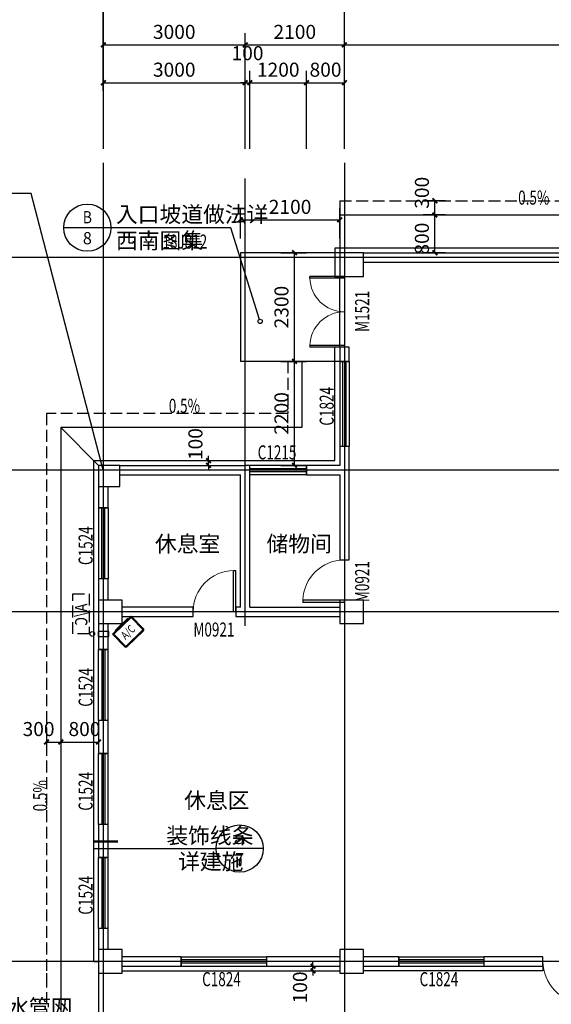
# Model space of a CAD drawing. Extents: x 30617 to 345376, y 6582 to 739774.
# Drawn here: x 109002 to 120247, y 403824 to 424664 of the extents above; entities that cross this region are included whole.
import ezdxf
from ezdxf.enums import TextEntityAlignment as Align

# ---------------------------------------------------------------- set-up
doc = ezdxf.new("R2010")
doc.units = 0
doc.header["$LTSCALE"] = 1000
doc.header["$MEASUREMENT"] = 0
doc.linetypes.add('DASH', pattern=[0.35, 0.25, -0.1])
for name, color, linetype in [('AXIS', 3, 'Continuous'), ('BALCONY', 6, 'Continuous'), ('COLUMN', 9, 'Continuous'), ('DIM_COOR', 3, 'Continuous'), ('DIM_IDEN', 3, 'Continuous'), ('DIM_SYMB', 3, 'Continuous'), ('DOTE', 14, 'Continuous'), ('LVTRY', 6, 'Continuous'), ('PUB_DIM', 3, 'Continuous'), ('PUB_TEXT', 7, 'Continuous'), ('STAIR', 2, 'Continuous'), ('WALL', 9, 'Continuous'), ('WINDOW', 4, 'Continuous'), ('WINDOW_TEXT', 7, 'Continuous'), ('家具', 8, 'Continuous'), ('散水', 5, 'Continuous'), ('空调', 52, 'Continuous')]:
    doc.layers.add(name, color=color, linetype=linetype)
doc.styles.add('_TCH_DIM', font='SIMPLEX', dxfattribs={"bigfont": 'GBCBIG'})
doc.styles.add('_TCH_DIM_T3', font='SIMPLEX', dxfattribs={"width": 0.705882, "bigfont": 'GBCBIG'})
doc.styles.add('_TCH_LABEL', font='COMPLEX', dxfattribs={"bigfont": 'GBCBIG'})
doc.styles.add('_TCH_WINDOW', font='SIMPLEX', dxfattribs={"bigfont": 'GBCBIG'})
doc.styles.get("Standard").update_dxf_attribs({"font": 'gbenor.shx', "bigfont": 'gbcbig.shx'})
doc.styles.add('黑体', font='simhei.ttf')
doc.dimstyles.new('_TCH_ARCH&&100', dxfattribs={"dimtxt": 297.5, "dimasz": 100, "dimexe": 250, "dimexo": 300, "dimgap": 126.25, "dimtad": 1, "dimdec": 0, "dimzin": 0, "dimdsep": 46, "dimtxsty": '_TCH_DIM_T3', "dimblk": 'ARCHTICK', "dimcen": 0.09, "dimclrt": 7, "dimazin": 2, "dimtfac": 1, "dimtdec": 0, "dimtix": 1, "dimtmove": 2, "dimatfit": 3, "dimfxl": 0, "dimtolj": 1, "dimtzin": 0, "dimarcsym": 0})

# ---------------------------------------------------------------- blocks, each defined once
blk = doc.blocks.new('A$C2F197AD2')
at = {"layer": '空调', "linetype": 'DASH'}
blk.add_lwpolyline([(0, 400), (0, 50), (850, 50), (850, 400)], close=True, dxfattribs=at)
at = {"layer": '空调', "style": '黑体', "width": 0.8}
blk.add_text('A/C', height=261.4, rotation=360, dxfattribs=at).set_placement((206, 90))
blk = doc.blocks.new('A$C5B13311F')
at = {"layer": '家具', "color": 2}
for p, q in [((0, 462), (311, 663)), ((28, 456), (322, 646)), ((335, 643), (601, 232)), ((352, 654), (618, 242)), ((299, 0), (0, 462)), ((305, 28), (28, 456)), ((52, 382), (35, 371)), ((35, 371), (230, 69)), ((599, 218), (305, 28)), ((247, 80), (230, 69)), ((609, 201), (299, 0))]:
    blk.add_line(p, q, dxfattribs=at)
for centre, radius, start, end in [((327, 638), 30, 32.8938, 122.8938), ((327, 638), 10, 32.8938, 122.8938), ((593, 226), 10, 302.8938, 32.8938), ((593, 226), 30, 302.8938, 32.8938)]:
    blk.add_arc(centre, radius, start, end, dxfattribs=at)
at = {"layer": '家具', "color": 4, "style": '黑体', "width": 0.8}
blk.add_text('A/C', height=172.5, rotation=122.6043, dxfattribs=at).set_placement((473, 246))
blk = doc.blocks.new('_ArchTick')
at = {"color": 0, "linetype": 'ByBlock', "const_width": 0.4}
blk.add_lwpolyline([(-0.5, -0.5), (0.5, 0.5)], dxfattribs=at)
blk = doc.blocks.new('*D63')
at = {"layer": 'Defpoints', "color": 0}
for p in [(112030, 415331), (112030, 415231), (112994, 415331)]:
    blk.add_point(p, dxfattribs=at)
at = {"layer": 'PUB_DIM', "color": 0, "lineweight": -2}
for p, q in [((112994, 415331), (112994, 415431)), ((112330, 415331), (113244, 415331)), ((112330, 415231), (113244, 415231)), ((112994, 415231), (112994, 415331)), ((112994, 415231), (112994, 415131))]:
    blk.add_line(p, q, dxfattribs=at)
at = {"layer": 'PUB_DIM', "color": 0, "lineweight": -2, "xscale": 100, "yscale": 100, "zscale": 100}
for p, rotation in [((112994, 415331), 270), ((112994, 415231), 90)]:
    blk.add_blockref('_ArchTick', p, dxfattribs=dict(at, rotation=rotation))
at = {"layer": 'PUB_DIM', "color": 7, "insert": (112719, 415681), "char_height": 297.5, "attachment_point": 5, "rotation": 90, "style": '_TCH_DIM_T3'}
blk.add_mtext('\\A1;100', dxfattribs=at)
blk = doc.blocks.new('*D66')
at = {"layer": 'Defpoints', "color": 0}
for p in [(114970, 404631), (114970, 404531), (115206, 404631)]:
    blk.add_point(p, dxfattribs=at)
at = {"layer": 'PUB_DIM', "color": 0, "lineweight": -2}
for p, q in [((115206, 404631), (115206, 404731)), ((115206, 404531), (115206, 404631)), ((115206, 404531), (115206, 404431)), ((115270, 404631), (115456, 404631)), ((115270, 404531), (115456, 404531))]:
    blk.add_line(p, q, dxfattribs=at)
at = {"layer": 'PUB_DIM', "color": 0, "lineweight": -2, "xscale": 100, "yscale": 100, "zscale": 100}
for p, rotation in [((115206, 404631), 270), ((115206, 404531), 90)]:
    blk.add_blockref('_ArchTick', p, dxfattribs=dict(at, rotation=rotation))
at = {"layer": 'PUB_DIM', "color": 7, "insert": (114931, 404181), "char_height": 297.5, "attachment_point": 5, "rotation": 90, "style": '_TCH_DIM_T3'}
blk.add_mtext('\\A1;100', dxfattribs=at)
blk = doc.blocks.new('*D137')
at = {"layer": 'Defpoints', "color": 0}
for p in [(114225, 417431), (114814, 417431), (114225, 415231)]:
    blk.add_point(p, dxfattribs=at)
at = {"layer": 'PUB_DIM', "color": 0, "lineweight": -2}
for p, q in [((114525, 417431), (115064, 417431)), ((114814, 415231), (114814, 417431)), ((114525, 415231), (115064, 415231))]:
    blk.add_line(p, q, dxfattribs=at)
at = {"layer": 'PUB_DIM', "color": 0, "lineweight": -2, "xscale": 100, "yscale": 100, "zscale": 100}
for p, rotation in [((114814, 417431), 90), ((114814, 415231), 270)]:
    blk.add_blockref('_ArchTick', p, dxfattribs=dict(at, rotation=rotation))
at = {"layer": 'PUB_DIM', "color": 7, "insert": (114539, 416331), "char_height": 297.5, "attachment_point": 5, "rotation": 90, "style": '_TCH_DIM_T3'}
blk.add_mtext('\\A1;2200', dxfattribs=at)
blk = doc.blocks.new('*D138')
at = {"layer": 'Defpoints', "color": 0}
for p in [(114225, 419731), (114814, 419731), (114225, 417431)]:
    blk.add_point(p, dxfattribs=at)
at = {"layer": 'PUB_DIM', "color": 0, "lineweight": -2}
for p, q in [((114525, 419731), (115064, 419731)), ((114814, 417431), (114814, 419731)), ((114525, 417431), (115064, 417431))]:
    blk.add_line(p, q, dxfattribs=at)
at = {"layer": 'PUB_DIM', "color": 0, "lineweight": -2, "xscale": 100, "yscale": 100, "zscale": 100}
for p, rotation in [((114814, 419731), 90), ((114814, 417431), 270)]:
    blk.add_blockref('_ArchTick', p, dxfattribs=dict(at, rotation=rotation))
at = {"layer": 'PUB_DIM', "color": 7, "insert": (114539, 418581), "char_height": 297.5, "attachment_point": 5, "rotation": 90, "style": '_TCH_DIM_T3'}
blk.add_mtext('\\A1;2300', dxfattribs=at)
blk = doc.blocks.new('*D139')
at = {"layer": 'Defpoints', "color": 0}
for p in [(115771, 420427), (113671, 419731), (115771, 419731)]:
    blk.add_point(p, dxfattribs=at)
at = {"layer": 'PUB_DIM', "color": 0, "lineweight": -2}
for p, q in [((113671, 420031), (113671, 420677)), ((115771, 420031), (115771, 420677)), ((113671, 420427), (115771, 420427))]:
    blk.add_line(p, q, dxfattribs=at)
at = {"layer": 'PUB_DIM', "color": 0, "lineweight": -2, "xscale": 100, "yscale": 100, "zscale": 100, "rotation": 180}
blk.add_blockref('_ArchTick', (113671, 420427), dxfattribs=at)
at = {"layer": 'PUB_DIM', "color": 0, "lineweight": -2, "xscale": 100, "yscale": 100, "zscale": 100}
blk.add_blockref('_ArchTick', (115771, 420427), dxfattribs=at)
at = {"layer": 'PUB_DIM', "color": 7, "insert": (114721, 420702), "char_height": 297.5, "attachment_point": 5, "style": '_TCH_DIM_T3'}
blk.add_mtext('\\A1;2100', dxfattribs=at)
blk = doc.blocks.new('*D193')
at = {"layer": 'Defpoints', "color": 0}
for p in [(117785, 420531), (118306, 420531), (118306, 419731)]:
    blk.add_point(p, dxfattribs=at)
at = {"layer": 'PUB_DIM', "color": 0, "lineweight": -2}
for p, q in [((118006, 420531), (117535, 420531)), ((117785, 419731), (117785, 420531)), ((118006, 419731), (117535, 419731))]:
    blk.add_line(p, q, dxfattribs=at)
at = {"layer": 'PUB_DIM', "color": 0, "lineweight": -2, "xscale": 100, "yscale": 100, "zscale": 100}
for p, rotation in [((117785, 420531), 90), ((117785, 419731), 270)]:
    blk.add_blockref('_ArchTick', p, dxfattribs=dict(at, rotation=rotation))
at = {"layer": 'PUB_DIM', "color": 7, "insert": (117510, 420030), "char_height": 297.5, "attachment_point": 5, "rotation": 90, "style": '_TCH_DIM_T3'}
blk.add_mtext('\\A1;800', dxfattribs=at)
blk = doc.blocks.new('*D194')
at = {"layer": 'Defpoints', "color": 0}
for p in [(117785, 420831), (118306, 420831), (118306, 420531)]:
    blk.add_point(p, dxfattribs=at)
at = {"layer": 'PUB_DIM', "color": 0, "lineweight": -2}
for p, q in [((118006, 420831), (117535, 420831)), ((117785, 420531), (117785, 420831)), ((118006, 420531), (117535, 420531))]:
    blk.add_line(p, q, dxfattribs=at)
at = {"layer": 'PUB_DIM', "color": 0, "lineweight": -2, "xscale": 100, "yscale": 100, "zscale": 100}
for p, rotation in [((117785, 420831), 90), ((117785, 420531), 270)]:
    blk.add_blockref('_ArchTick', p, dxfattribs=dict(at, rotation=rotation))
at = {"layer": 'PUB_DIM', "color": 7, "insert": (117510, 421001), "char_height": 297.5, "attachment_point": 5, "rotation": 90, "style": '_TCH_DIM_T3'}
blk.add_mtext('\\A1;300', dxfattribs=at)
blk = doc.blocks.new('*D195')
at = {"layer": 'Defpoints', "color": 0}
for p in [(109871, 409890), (110671, 409890), (110671, 409375)]:
    blk.add_point(p, dxfattribs=at)
at = {"layer": 'PUB_DIM', "color": 0, "lineweight": -2}
for p, q in [((109871, 409590), (109871, 409125)), ((110671, 409590), (110671, 409125)), ((109871, 409375), (110671, 409375))]:
    blk.add_line(p, q, dxfattribs=at)
at = {"layer": 'PUB_DIM', "color": 0, "lineweight": -2, "xscale": 100, "yscale": 100, "zscale": 100, "rotation": 180}
blk.add_blockref('_ArchTick', (109871, 409375), dxfattribs=at)
at = {"layer": 'PUB_DIM', "color": 0, "lineweight": -2, "xscale": 100, "yscale": 100, "zscale": 100}
blk.add_blockref('_ArchTick', (110671, 409375), dxfattribs=at)
at = {"layer": 'PUB_DIM', "color": 7, "insert": (110372, 409650), "char_height": 297.5, "attachment_point": 5, "style": '_TCH_DIM_T3'}
blk.add_mtext('\\A1;800', dxfattribs=at)
blk = doc.blocks.new('*D196')
at = {"layer": 'Defpoints', "color": 0}
for p in [(109571, 409890), (109871, 409890), (109871, 409375)]:
    blk.add_point(p, dxfattribs=at)
at = {"layer": 'PUB_DIM', "color": 0, "lineweight": -2}
for p, q in [((109571, 409590), (109571, 409125)), ((109871, 409590), (109871, 409125)), ((109571, 409375), (109871, 409375))]:
    blk.add_line(p, q, dxfattribs=at)
at = {"layer": 'PUB_DIM', "color": 0, "lineweight": -2, "xscale": 100, "yscale": 100, "zscale": 100, "rotation": 180}
blk.add_blockref('_ArchTick', (109571, 409375), dxfattribs=at)
at = {"layer": 'PUB_DIM', "color": 0, "lineweight": -2, "xscale": 100, "yscale": 100, "zscale": 100}
blk.add_blockref('_ArchTick', (109871, 409375), dxfattribs=at)
at = {"layer": 'PUB_DIM', "color": 7, "insert": (109401, 409650), "char_height": 297.5, "attachment_point": 5, "style": '_TCH_DIM_T3'}
blk.add_mtext('\\A1;300', dxfattribs=at)
blk = doc.blocks.new('*D404')
at = {"layer": 'Defpoints', "color": 0}
for p in [(113771, 423331), (110771, 421631), (113771, 421631)]:
    blk.add_point(p, dxfattribs=at)
at = {"layer": 'PUB_DIM', "color": 0, "lineweight": -2}
for p, q in [((110771, 421931), (110771, 423581)), ((113771, 421931), (113771, 423581)), ((110771, 423331), (113771, 423331))]:
    blk.add_line(p, q, dxfattribs=at)
at = {"layer": 'PUB_DIM', "color": 0, "lineweight": -2, "xscale": 100, "yscale": 100, "zscale": 100, "rotation": 180}
blk.add_blockref('_ArchTick', (110771, 423331), dxfattribs=at)
at = {"layer": 'PUB_DIM', "color": 0, "lineweight": -2, "xscale": 100, "yscale": 100, "zscale": 100}
blk.add_blockref('_ArchTick', (113771, 423331), dxfattribs=at)
at = {"layer": 'PUB_DIM', "color": 7, "insert": (112271, 423606), "char_height": 297.5, "attachment_point": 5, "style": '_TCH_DIM_T3'}
blk.add_mtext('\\A1;3000', dxfattribs=at)
blk = doc.blocks.new('*D405')
at = {"layer": 'Defpoints', "color": 0}
for p in [(113871, 423331), (113771, 421631), (113871, 421631)]:
    blk.add_point(p, dxfattribs=at)
at = {"layer": 'PUB_DIM', "color": 0, "lineweight": -2}
for p, q in [((113771, 421931), (113771, 423581)), ((113871, 421931), (113871, 423581)), ((113771, 423331), (113671, 423331)), ((113771, 423331), (113871, 423331)), ((113871, 423331), (113971, 423331))]:
    blk.add_line(p, q, dxfattribs=at)
at = {"layer": 'PUB_DIM', "color": 0, "lineweight": -2, "xscale": 100, "yscale": 100, "zscale": 100}
blk.add_blockref('_ArchTick', (113771, 423331), dxfattribs=at)
at = {"layer": 'PUB_DIM', "color": 0, "lineweight": -2, "xscale": 100, "yscale": 100, "zscale": 100, "rotation": 180}
blk.add_blockref('_ArchTick', (113871, 423331), dxfattribs=at)
at = {"layer": 'PUB_DIM', "color": 7, "insert": (113821, 423956), "char_height": 297.5, "attachment_point": 5, "style": '_TCH_DIM_T3'}
blk.add_mtext('\\A1;100', dxfattribs=at)
blk = doc.blocks.new('*D406')
at = {"layer": 'Defpoints', "color": 0}
for p in [(115071, 423331), (113871, 421631), (115071, 421631)]:
    blk.add_point(p, dxfattribs=at)
at = {"layer": 'PUB_DIM', "color": 0, "lineweight": -2}
for p, q in [((113871, 421931), (113871, 423581)), ((115071, 421931), (115071, 423581)), ((113871, 423331), (115071, 423331))]:
    blk.add_line(p, q, dxfattribs=at)
at = {"layer": 'PUB_DIM', "color": 0, "lineweight": -2, "xscale": 100, "yscale": 100, "zscale": 100, "rotation": 180}
blk.add_blockref('_ArchTick', (113871, 423331), dxfattribs=at)
at = {"layer": 'PUB_DIM', "color": 0, "lineweight": -2, "xscale": 100, "yscale": 100, "zscale": 100}
blk.add_blockref('_ArchTick', (115071, 423331), dxfattribs=at)
at = {"layer": 'PUB_DIM', "color": 7, "insert": (114471, 423606), "char_height": 297.5, "attachment_point": 5, "style": '_TCH_DIM_T3'}
blk.add_mtext('\\A1;1200', dxfattribs=at)
blk = doc.blocks.new('*D407')
at = {"layer": 'Defpoints', "color": 0}
for p in [(115871, 423331), (115071, 421631), (115871, 421631)]:
    blk.add_point(p, dxfattribs=at)
at = {"layer": 'PUB_DIM', "color": 0, "lineweight": -2}
for p, q in [((115071, 421931), (115071, 423581)), ((115871, 421931), (115871, 423581)), ((115071, 423331), (115871, 423331))]:
    blk.add_line(p, q, dxfattribs=at)
at = {"layer": 'PUB_DIM', "color": 0, "lineweight": -2, "xscale": 100, "yscale": 100, "zscale": 100, "rotation": 180}
blk.add_blockref('_ArchTick', (115071, 423331), dxfattribs=at)
at = {"layer": 'PUB_DIM', "color": 0, "lineweight": -2, "xscale": 100, "yscale": 100, "zscale": 100}
blk.add_blockref('_ArchTick', (115871, 423331), dxfattribs=at)
at = {"layer": 'PUB_DIM', "color": 7, "insert": (115471, 423606), "char_height": 297.5, "attachment_point": 5, "style": '_TCH_DIM_T3'}
blk.add_mtext('\\A1;800', dxfattribs=at)
blk = doc.blocks.new('*D408')
at = {"layer": 'AXIS', "color": 0, "lineweight": -2}
for p, q in [((110771, 421931), (110771, 424381)), ((113771, 421931), (113771, 424381)), ((110771, 424131), (113771, 424131))]:
    blk.add_line(p, q, dxfattribs=at)
at = {"layer": 'Defpoints', "color": 0}
for p in [(113771, 424131), (110771, 421631), (113771, 421631)]:
    blk.add_point(p, dxfattribs=at)
at = {"layer": 'AXIS', "color": 0, "lineweight": -2, "xscale": 100, "yscale": 100, "zscale": 100, "rotation": 180}
blk.add_blockref('_ArchTick', (110771, 424131), dxfattribs=at)
at = {"layer": 'AXIS', "color": 0, "lineweight": -2, "xscale": 100, "yscale": 100, "zscale": 100}
blk.add_blockref('_ArchTick', (113771, 424131), dxfattribs=at)
at = {"layer": 'AXIS', "color": 7, "insert": (112271, 424406), "char_height": 297.5, "attachment_point": 5, "style": '_TCH_DIM_T3'}
blk.add_mtext('\\A1;3000', dxfattribs=at)
blk = doc.blocks.new('*D409')
at = {"layer": 'AXIS', "color": 0, "lineweight": -2}
for p, q in [((113771, 421931), (113771, 424381)), ((115871, 421931), (115871, 424381)), ((113771, 424131), (115871, 424131))]:
    blk.add_line(p, q, dxfattribs=at)
at = {"layer": 'Defpoints', "color": 0}
for p in [(115871, 424131), (113771, 421631), (115871, 421631)]:
    blk.add_point(p, dxfattribs=at)
at = {"layer": 'AXIS', "color": 0, "lineweight": -2, "xscale": 100, "yscale": 100, "zscale": 100, "rotation": 180}
blk.add_blockref('_ArchTick', (113771, 424131), dxfattribs=at)
at = {"layer": 'AXIS', "color": 0, "lineweight": -2, "xscale": 100, "yscale": 100, "zscale": 100}
blk.add_blockref('_ArchTick', (115871, 424131), dxfattribs=at)
at = {"layer": 'AXIS', "color": 7, "insert": (114821, 424406), "char_height": 297.5, "attachment_point": 5, "style": '_TCH_DIM_T3'}
blk.add_mtext('\\A1;2100', dxfattribs=at)
blk = doc.blocks.new('*D410')
at = {"layer": 'AXIS', "color": 0, "lineweight": -2}
for p, q in [((115871, 421931), (115871, 424381)), ((127871, 421931), (127871, 424381)), ((115871, 424131), (127871, 424131))]:
    blk.add_line(p, q, dxfattribs=at)
at = {"layer": 'Defpoints', "color": 0}
for p in [(127871, 424131), (115871, 421631), (127871, 421631)]:
    blk.add_point(p, dxfattribs=at)
at = {"layer": 'AXIS', "color": 0, "lineweight": -2, "xscale": 100, "yscale": 100, "zscale": 100, "rotation": 180}
blk.add_blockref('_ArchTick', (115871, 424131), dxfattribs=at)
at = {"layer": 'AXIS', "color": 0, "lineweight": -2, "xscale": 100, "yscale": 100, "zscale": 100}
blk.add_blockref('_ArchTick', (127871, 424131), dxfattribs=at)
at = {"layer": 'AXIS', "color": 7, "insert": (121871, 424406), "char_height": 297.5, "attachment_point": 5, "style": '_TCH_DIM_T3'}
blk.add_mtext('\\A1;12000', dxfattribs=at)
blk = doc.blocks.new('*D413')
at = {"layer": 'AXIS', "color": 0, "lineweight": -2}
for p, q in [((110771, 421931), (110771, 425181)), ((132971, 421931), (132971, 425181)), ((110771, 424931), (132971, 424931))]:
    blk.add_line(p, q, dxfattribs=at)
at = {"layer": 'Defpoints', "color": 0}
for p in [(132971, 424931), (110771, 421631), (132971, 421631)]:
    blk.add_point(p, dxfattribs=at)
at = {"layer": 'AXIS', "color": 0, "lineweight": -2, "xscale": 100, "yscale": 100, "zscale": 100, "rotation": 180}
blk.add_blockref('_ArchTick', (110771, 424931), dxfattribs=at)
at = {"layer": 'AXIS', "color": 0, "lineweight": -2, "xscale": 100, "yscale": 100, "zscale": 100}
blk.add_blockref('_ArchTick', (132971, 424931), dxfattribs=at)
at = {"layer": 'AXIS', "color": 7, "insert": (121871, 425206), "char_height": 297.5, "attachment_point": 5, "style": '_TCH_DIM_T3'}
blk.add_mtext('\\A1;22200', dxfattribs=at)
blk = doc.blocks.new('$DorLib2D$00000001')
for p, q in [((0.45, 0.975), (0.5, 0.975)), ((0.45, 0), (0.45, 0.975)), ((0.5, 0), (0.5, 0.975)), ((0.5, 0), (0.45, 0))]:
    blk.add_line(p, q)
at = {"lineweight": 13}
blk.add_arc((0.475, 0), 0.975, 91.4693, 180, dxfattribs=at)
blk = doc.blocks.new('$DorLib2D$00000002')
for p, q in [((-0.5, 0), (-0.5, 0.4875)), ((-0.475, 0.4875), (-0.5, 0.4875)), ((-0.475, 0), (-0.475, 0.4875)), ((0.475, 0), (0.475, 0.4875)), ((0.475, 0.4875), (0.5, 0.4875)), ((0.5, 0), (0.5, 0.4875)), ((-0.5, 0), (-0.475, 0)), ((0.5, 0), (0.475, 0))]:
    blk.add_line(p, q)
at = {"lineweight": 13}
for centre, start, end in [((-0.4875, 0), 0, 88.53072), ((0.4875, 0), 91.46928, 180)]:
    blk.add_arc(centre, 0.4875, start, end, dxfattribs=at)
blk = doc.blocks.new('$TCHSYS$WIN2D')
for p, q in [((-0.5, 0.5), (0.5, 0.5)), ((-0.5, 0.5), (-0.5, -0.5)), ((0.5, 0.5), (0.5, -0.5)), ((0.5, 0.167), (-0.5, 0.167)), ((0.5, -0.167), (-0.5, -0.167)), ((-0.5, -0.5), (0.5, -0.5))]:
    blk.add_line(p, q)

msp = doc.modelspace()

# ---------------------------------------------------------------- linework, layer by layer
at = {"layer": 'AXIS'}
for p, q in [((110770.9, 423156.1), (110770.9, 425731.1)), ((115870.9, 423156.1), (115870.9, 425731.1))]:
    msp.add_line(p, q, dxfattribs=at)
at = {"layer": 'BALCONY'}
msp.add_line((110670.9, 404481.1), (110670.9, 402931.1), dxfattribs=at)
at = {"layer": 'COLUMN'}
for p, q in [((116270.9, 419731.1), (115770.9, 419731.1)), ((115770.9, 419731.1), (115770.9, 419231.1)), ((116270.9, 419231.1), (116270.9, 419731.1)), ((115770.9, 419231.1), (116270.9, 419231.1)), ((111120.9, 415231.1), (110670.9, 415231.1)), ((110670.9, 415231.1), (110670.9, 414781.1)), ((111120.9, 414781.1), (111120.9, 415231.1)), ((110670.9, 414781.1), (111120.9, 414781.1)), ((111170.9, 412381.1), (110670.9, 412381.1)), ((110670.9, 412381.1), (110670.9, 411881.1)), ((111170.9, 411881.1), (111170.9, 412381.1)), ((116270.9, 412381.1), (115770.9, 412381.1)), ((115770.9, 412381.1), (115770.9, 411881.1)), ((116270.9, 411881.1), (116270.9, 412381.1)), ((110670.9, 411881.1), (111170.9, 411881.1)), ((115770.9, 411881.1), (116270.9, 411881.1)), ((111170.9, 404981.1), (110670.9, 404981.1)), ((110670.9, 404981.1), (110670.9, 404481.1)), ((111170.9, 404481.1), (111170.9, 404981.1)), ((116270.9, 404981.1), (115770.9, 404981.1)), ((115770.9, 404981.1), (115770.9, 404481.1)), ((116270.9, 404481.1), (116270.9, 404981.1)), ((110570.9, 404731.1), (110670.9, 404731.1)), ((110670.9, 404481.1), (111170.9, 404481.1)), ((115770.9, 404481.1), (116270.9, 404481.1))]:
    msp.add_line(p, q, dxfattribs=at)
for points in [[(110570.9, 404731.1), (110570.9, 415331.1), (115670.9, 415331.1), (115670.9, 417731.1)], [(111170.9, 404531.1), (115770.9, 404531.1)], [(120070.9, 404631.1), (120070.9, 404531.1), (116270.9, 404531.1)]]:
    msp.add_lwpolyline(points, dxfattribs=at)
at = {"layer": 'DIM_COOR', "color": 3, "linetype": 'Continuous'}
for p, q in [((109246.2, 420982.9), (106496.2, 420982.9)), ((110770.9, 415131.1), (109246.2, 420982.9))]:
    msp.add_line(p, q, dxfattribs=at)
at = {"layer": 'DIM_IDEN'}
for p, q in [((110933, 420261.8), (109933, 420261.8)), ((113466.2, 420261.8), (110933, 420261.8)), ((114075.1, 418321.5), (113466.2, 420261.8)), ((110580.1, 407120.4), (111870.2, 407120.4)), ((111870.2, 407120.4), (113154.5, 407120.4)), ((114154.5, 407120.4), (113154.5, 407120.4))]:
    msp.add_line(p, q, dxfattribs=at)
at = {"layer": 'DIM_IDEN', "const_width": 50}
msp.add_lwpolyline([(110580.1, 407270.4), (111080.1, 407270.4)], dxfattribs=at)
at = {"layer": 'DIM_IDEN'}
for centre, radius in [((110433, 420261.8), 500), ((114088.5, 418278.6), 45), ((113654.5, 407120.4), 500)]:
    msp.add_circle(centre, radius, dxfattribs=at)
at = {"layer": 'DIM_SYMB'}
for points in [[(118507.9, 420644.8, 0, 0, 0), (120963.9, 420644.8, 80, 0, 0), (121263.9, 420644.8, 0, 0, 0)], [(114910.4, 419297.8, 0, 0, 0), (114252.9, 419297.8, 80, 0, 0), (113952.9, 419297.8, 0, 0, 0)], [(113324.7, 416237.6, 0, 0, 0), (111966.9, 416237.6, 80, 0, 0), (111666.9, 416237.6, 0, 0, 0)], [(109751.9, 409120.7, 0, 0, 0), (109751.9, 407564.4, 80, 0, 0), (109751.9, 407264.4, 0, 0, 0)]]:
    msp.add_lwpolyline(points, format="xyseb", dxfattribs=at)
at = {"layer": 'DOTE'}
for p, q in [((110770.9, 421631.1), (110770.9, 400731.1)), ((115870.9, 421631.1), (115870.9, 400731.1)), ((113770.9, 411831.1), (113770.9, 421300.4)), ((134970.9, 419631.1), (108770.9, 419631.1)), ((134970.9, 415131.1), (108770.9, 415131.1)), ((134970.9, 412131.1), (108770.9, 412131.1)), ((134970.9, 404731.1), (108770.9, 404731.1))]:
    msp.add_line(p, q, dxfattribs=at)
at = {"layer": 'LVTRY'}
msp.add_circle((110536.9, 411662.2), 50, dxfattribs=at)
at = {"layer": 'STAIR'}
for p, q in [((115770.9, 419731.1), (113670.9, 419731.1)), ((115770.9, 417431.1), (113670.9, 417431.1))]:
    msp.add_line(p, q, dxfattribs=at)
msp.add_lwpolyline([(113670.9, 419731.1), (113670.9, 417431.1)], dxfattribs=at)
at = {"layer": 'WALL'}
for p, q in [((116270.9, 419731.1), (127470.9, 419731.1)), ((116270.9, 419531.1), (127470.9, 419531.1)), ((115670.9, 419231.1), (115770.9, 419231.1)), ((115970.9, 417731.1), (115770.9, 417731.1)), ((115770.9, 417731.1), (115770.9, 417431.1)), ((115970.9, 417431.1), (115970.9, 417731.1)), ((115770.9, 417431.1), (115970.9, 417431.1)), ((115970.9, 415631.1), (115770.9, 415631.1)), ((115770.9, 415631.1), (115770.9, 415231.1)), ((115970.9, 415131.1), (115970.9, 415631.1)), ((111120.9, 415231.1), (113770.9, 415231.1)), ((113870.9, 415231.1), (113770.9, 415231.1)), ((113870.9, 415031.1), (113870.9, 415231.1)), ((115770.9, 415231.1), (115070.9, 415231.1)), ((115070.9, 415231.1), (115070.9, 415031.1)), ((111120.9, 415031.1), (113670.9, 415031.1)), ((113670.9, 412231.1), (113670.9, 415031.1)), ((113870.9, 412231.1), (113870.9, 415031.1)), ((115070.9, 415031.1), (115770.9, 415031.1)), ((115770.9, 415031.1), (115770.9, 413231.1)), ((115970.9, 413231.1), (115970.9, 415131.1)), ((110670.9, 414781.1), (110670.9, 414331.1)), ((110870.9, 414331.1), (110870.9, 414781.1)), ((110670.9, 414331.1), (110870.9, 414331.1)), ((115770.9, 413231.1), (115970.9, 413231.1)), ((110870.9, 412831.1), (110670.9, 412831.1)), ((110670.9, 412831.1), (110670.9, 412381.1)), ((110870.9, 412381.1), (110870.9, 412831.1)), ((112670.9, 412231.1), (111170.9, 412231.1)), ((112670.9, 412031.1), (112670.9, 412231.1)), ((113670.9, 412231.1), (113570.9, 412231.1)), ((113570.9, 412231.1), (113570.9, 412031.1)), ((113870.9, 412231.1), (115770.9, 412231.1)), ((111170.9, 412031.1), (112670.9, 412031.1)), ((113570.9, 412031.1), (113770.9, 412031.1)), ((113770.9, 412031.1), (115770.9, 412031.1)), ((110670.9, 411881.1), (110670.9, 411332.6)), ((110870.9, 411332.6), (110870.9, 411881.1)), ((110670.9, 411332.6), (110870.9, 411332.6)), ((110870.9, 409832.6), (110670.9, 409832.6)), ((110670.9, 409832.6), (110670.9, 409132.1)), ((110870.9, 409132.1), (110870.9, 409832.6)), ((110670.9, 409132.1), (110870.9, 409132.1)), ((110870.9, 407632.1), (110670.9, 407632.1)), ((110670.9, 407632.1), (110670.9, 406931.6)), ((110870.9, 406931.6), (110870.9, 407632.1)), ((110670.9, 406931.6), (110870.9, 406931.6)), ((110870.9, 405431.6), (110670.9, 405431.6)), ((110670.9, 405431.6), (110670.9, 404981.1)), ((110870.9, 404981.1), (110870.9, 405431.6)), ((112420.9, 404831.1), (111170.9, 404831.1)), ((112420.9, 404631.1), (112420.9, 404831.1)), ((115770.9, 404831.1), (114220.9, 404831.1)), ((114220.9, 404831.1), (114220.9, 404631.1)), ((117020.9, 404831.1), (116270.9, 404831.1)), ((117020.9, 404631.1), (117020.9, 404831.1)), ((120070.9, 404831.1), (118820.9, 404831.1)), ((118820.9, 404831.1), (118820.9, 404631.1)), ((120070.9, 404631.1), (120070.9, 404831.1)), ((111170.9, 404631.1), (112420.9, 404631.1)), ((114220.9, 404631.1), (115770.9, 404631.1)), ((116270.9, 404631.1), (117020.9, 404631.1)), ((118820.9, 404631.1), (120070.9, 404631.1))]:
    msp.add_line(p, q, dxfattribs=at)
msp.add_lwpolyline([(133170.9, 404731.1), (133170.9, 415331.1), (128070.9, 415331.1), (128070.9, 419831.1), (115670.9, 419831.1), (115670.9, 419231.1)], dxfattribs=at)
at = {"layer": 'WINDOW'}
msp.add_line((115770.9, 417731.1), (115770.9, 419231.1), dxfattribs=at)
at = {"layer": '散水'}
for p, q in [((115770.9, 420831.1), (115770.9, 419731.1)), ((109870.9, 416031.1), (110670.9, 415231.1)), ((109870.9, 404481.1), (109870.9, 402411.1))]:
    msp.add_line(p, q, dxfattribs=at)
at = {"layer": '散水', "linetype": 'DASH'}
msp.add_line((109570.9, 404481.1), (109570.9, 404230.4), dxfattribs=at)
for points in [[(115770.9, 420831.1), (129070.9, 420831.1), (129070.9, 416331.1), (134170.9, 416331.1), (134170.9, 404481.1)], [(114670.9, 417431.1), (114670.9, 416331.1), (109570.9, 416331.1), (109570.9, 402411.1)]]:
    msp.add_lwpolyline(points, dxfattribs=at)
at = {"layer": '散水'}
for points in [[(115770.9, 420531.1), (128770.9, 420531.1), (128770.9, 416031.1), (133870.9, 416031.1)], [(114970.9, 417431.1), (114970.9, 416031.1), (109870.9, 416031.1)], [(109870.9, 416031.1), (109870.9, 404481.1)]]:
    msp.add_lwpolyline(points, dxfattribs=at)
at = {"layer": '空调'}
msp.add_lwpolyline([(110888.3, 411611.7), (110888.3, 411711.7), (110658.3, 411711.7), (110658.3, 411611.7)], close=True, dxfattribs=at)

# ---------------------------------------------------------------- block references
at = {"layer": 'WINDOW'}
ref = msp.add_blockref('$DorLib2D$00000002', (115870.9, 418481.1), dxfattribs=dict(at, xscale=1500, yscale=1500, zscale=1500, rotation=90))
ref.add_attrib('A', 'M1521', (116394.7, 418056.1), dxfattribs={"layer": 'WINDOW_TEXT', "height": 297.5, "rotation": 90, "style": '_TCH_WINDOW', "width": 0.705882})
ref = msp.add_blockref('$TCHSYS$WIN2D', (115870.9, 416531.1), dxfattribs=dict(at, xscale=-1800, yscale=-200, zscale=-1800, rotation=90))
ref.add_attrib('A', 'C1824', (115644.7, 416071.1), dxfattribs={"layer": 'WINDOW_TEXT', "height": 297.5, "rotation": 90, "style": '_TCH_WINDOW', "width": 0.705882})
ref = msp.add_blockref('$TCHSYS$WIN2D', (114470.9, 415131.1), dxfattribs=dict(at, xscale=-1200, yscale=-200, zscale=-1200, rotation=359.9999999999746))
ref.add_attrib('A', 'C1215', (114035.9, 415357.4), dxfattribs={"layer": 'WINDOW_TEXT', "height": 297.5, "style": '_TCH_WINDOW', "width": 0.705882})
ref = msp.add_blockref('$TCHSYS$WIN2D', (110770.9, 413581.1), dxfattribs=dict(at, xscale=-1500, yscale=-200, zscale=-1500, rotation=90))
ref.add_attrib('A', 'C1524', (110544.7, 413121.1), dxfattribs={"layer": 'WINDOW_TEXT', "height": 297.5, "rotation": 90, "style": '_TCH_WINDOW', "width": 0.705882})
ref = msp.add_blockref('$DorLib2D$00000001', (115870.9, 412781.1), dxfattribs=dict(at, xscale=-900, yscale=900, zscale=-900, rotation=90))
ref.add_attrib('A', 'M0921', (116394.7, 412336.1), dxfattribs={"layer": 'WINDOW_TEXT', "height": 297.5, "rotation": 90, "style": '_TCH_WINDOW', "width": 0.705882})
ref = msp.add_blockref('$DorLib2D$00000001', (113120.9, 412131.1), dxfattribs=dict(at, xscale=900, yscale=900, zscale=900, rotation=359.9999999999733))
ref.add_attrib('A', 'M0921', (112675.9, 411607.4), dxfattribs={"layer": 'WINDOW_TEXT', "height": 297.5, "style": '_TCH_WINDOW', "width": 0.705882})
ref = msp.add_blockref('$TCHSYS$WIN2D', (110770.9, 410582.6), dxfattribs=dict(at, xscale=1500, yscale=-200, zscale=1500, rotation=90))
ref.add_attrib('A', 'C1524', (110544.7, 410122.6), dxfattribs={"layer": 'WINDOW_TEXT', "height": 297.5, "rotation": 90, "style": '_TCH_WINDOW', "width": 0.705882})
ref = msp.add_blockref('$TCHSYS$WIN2D', (110770.9, 408382.1), dxfattribs=dict(at, xscale=1500, yscale=-200, zscale=1500, rotation=90))
ref.add_attrib('A', 'C1524', (110544.7, 407922.1), dxfattribs={"layer": 'WINDOW_TEXT', "height": 297.5, "rotation": 90, "style": '_TCH_WINDOW', "width": 0.705882})
ref = msp.add_blockref('$TCHSYS$WIN2D', (110770.9, 406181.6), dxfattribs=dict(at, xscale=1500, yscale=-200, zscale=1500, rotation=90))
ref.add_attrib('A', 'C1524', (110544.7, 405721.6), dxfattribs={"layer": 'WINDOW_TEXT', "height": 297.5, "rotation": 90, "style": '_TCH_WINDOW', "width": 0.705882})
ref = msp.add_blockref('$TCHSYS$WIN2D', (113320.9, 404731.1), dxfattribs=dict(at, xscale=-1800, yscale=-200, zscale=-1800, rotation=180))
ref.add_attrib('A', 'C1824', (112860.9, 404207.4), dxfattribs={"layer": 'WINDOW_TEXT', "height": 297.5, "style": '_TCH_WINDOW', "width": 0.705882})
ref = msp.add_blockref('$TCHSYS$WIN2D', (117920.9, 404731.1), dxfattribs=dict(at, xscale=-1800, yscale=-200, zscale=-1800, rotation=180))
ref.add_attrib('A', 'C1824', (117460.9, 404207.4), dxfattribs={"layer": 'WINDOW_TEXT', "height": 297.5, "style": '_TCH_WINDOW', "width": 0.705882})
at = {"layer": 'WINDOW', "xscale": -900, "yscale": 900, "zscale": -900, "rotation": 180}
msp.add_blockref('$DorLib2D$00000001', (120520.9, 404731.1), dxfattribs=at)
at = {"layer": '家具', "color": 142, "xscale": -1, "rotation": 89.99999980485146}
msp.add_blockref('A$C2F197AD2', (110523.3, 412512), dxfattribs=at)
at = {"layer": '家具', "rotation": 281.1213637946967}
msp.add_blockref('A$C5B13311F', (110908.3, 411951.1), dxfattribs=at)

# ---------------------------------------------------------------- texts
at = {"layer": 'PUB_TEXT', "style": '_TCH_DIM', "width": 0.705882}
for s, p in [('0.5%', (119545.9, 420749.8)), ('18J812', (112020.9, 419819.2)), ('0.5%', (112155.8, 416342.6))]:
    msp.add_text(s, height=297.5, dxfattribs=at).set_placement(p)
at = {"layer": 'PUB_TEXT', "style": '_TCH_LABEL'}
for s, height, width, p, p2 in [('B', 258.2, 1.165116, (110336.3, 420354.7), (110529.6, 420354.7)), ('8', 258.8, 1.283585, (110338.3, 419910.1), (110527.6, 419910.1)), ('a', 243.4, 1.778882, (113519.1, 407215.6), (113790, 407215.6)), ('7', 258.5, 1.365354, (113558.9, 406769), (113750.2, 406769))]:
    msp.add_text(s, height=height, dxfattribs=dict(at, width=width)).set_placement(p, p2, align=Align.FIT)
at = {"layer": 'PUB_TEXT', "style": '_TCH_DIM'}
for s, p in [('入口坡道做法详', (111038, 420374.1)), ('西南图集', (111038, 419819.2)), ('装饰线条', (112103.8, 407225.4)), ('详建施', (112353.3, 406677.9)), ('室外排水管网', (107356.2, 403591))]:
    msp.add_text(s, height=337.59, dxfattribs=at).set_placement(p)
at = {"layer": 'PUB_TEXT'}
for s, p in [('休息室', (111862.6, 413401.5)), ('储物间', (114222.1, 413401.5)), ('休息区', (112480.9, 407971.2))]:
    msp.add_text(s, height=337.59, dxfattribs=at).set_placement(p)
at = {"layer": 'PUB_TEXT', "style": '_TCH_DIM', "width": 0.705882}
msp.add_text('0.5%', height=297.5, rotation=90, dxfattribs=at).set_placement((109583.2, 407907.5))

# ---------------------------------------------------------------- dimensions: what is measured, and where the dimension line sits
at = {"layer": 'AXIS'}
for p1, p2, distance, picture, middle in [((110770.9, 421631.1), (132970.9, 421631.1), 3300, '*D413', (121870.9, 425206.1)), ((110770.9, 421631.1), (113770.9, 421631.1), 2500, '*D408', (112270.9, 424406.1)), ((113770.9, 421631.1), (115870.9, 421631.1), 2500, '*D409', (114820.9, 424406.1)), ((115870.9, 421631.1), (127870.9, 421631.1), 2500, '*D410', (121870.9, 424406.1))]:
    dim = msp.add_aligned_dim(p1=p1, p2=p2, distance=distance, dimstyle='_TCH_ARCH&&100', dxfattribs=at)
    dim.commit()
    dim.dimension.update_dxf_attribs({"geometry": picture, "text_midpoint": middle})
at = {"layer": 'PUB_DIM', "color": 155}
dim = msp.add_linear_dim(base=(113870.9, 423331.1), p1=(113770.9, 421631.1), p2=(113870.9, 421631.1), angle=0, dimstyle='_TCH_ARCH&&100', dxfattribs=at)
dim.commit()
dim.dimension.update_dxf_attribs({"geometry": '*D405', "text_midpoint": (113820.9, 423956.1), "dimtype": 129})
for p1, p2, picture, middle in [((110770.9, 421631.1), (113770.9, 421631.1), '*D404', (112270.9, 423606.1)), ((113870.9, 421631.1), (115070.9, 421631.1), '*D406', (114470.9, 423606.1)), ((115070.9, 421631.1), (115870.9, 421631.1), '*D407', (115470.9, 423606.1))]:
    dim = msp.add_aligned_dim(p1=p1, p2=p2, distance=1700, dimstyle='_TCH_ARCH&&100', dxfattribs=at)
    dim.commit()
    dim.dimension.update_dxf_attribs({"geometry": picture, "text_midpoint": middle})
at = {"layer": 'PUB_DIM', "color": 23}
for base, p1, p2, angle, picture, middle in [((117784.7, 420831.1), (118305.7, 420531.1), (118305.7, 420831.1), 90, '*D194', (117509.7, 421001.1)), ((117784.7, 420531.1), (118305.7, 419731.1), (118305.7, 420531.1), 90, '*D193', (117509.7, 420029.7)), ((112993.7, 415331.1), (112030.4, 415231.1), (112030.4, 415331.1), 90, '*D63', (112718.7, 415681.1)), ((109870.9, 409375), (109570.9, 409890.2), (109870.9, 409890.2), 360, '*D196', (109400.9, 409650)), ((110670.9, 409375), (109870.9, 409890.2), (110670.9, 409890.2), 360, '*D195', (110372.4, 409650)), ((115206, 404631.1), (114970.5, 404531.1), (114970.5, 404631.1), 90, '*D66', (114931, 404181.1))]:
    dim = msp.add_linear_dim(base=base, p1=p1, p2=p2, angle=angle, dimstyle='_TCH_ARCH&&100', dxfattribs=at)
    dim.commit()
    dim.dimension.update_dxf_attribs({"geometry": picture, "text_midpoint": middle, "dimtype": 129})
for p1, p2, distance, picture, middle in [((113670.9, 419731.1), (115770.9, 419731.1), 696.1, '*D139', (114720.9, 420702.2)), ((114224.7, 417431.1), (114224.7, 419731.1), -589.3, '*D138', (114538.9, 418581.1)), ((114224.7, 415231.1), (114224.7, 417431.1), -589.3, '*D137', (114538.9, 416331.1))]:
    dim = msp.add_aligned_dim(p1=p1, p2=p2, distance=distance, dimstyle='_TCH_ARCH&&100', dxfattribs=at)
    dim.commit()
    dim.dimension.update_dxf_attribs({"geometry": picture, "text_midpoint": middle})

doc.saveas('drawing.dxf')
